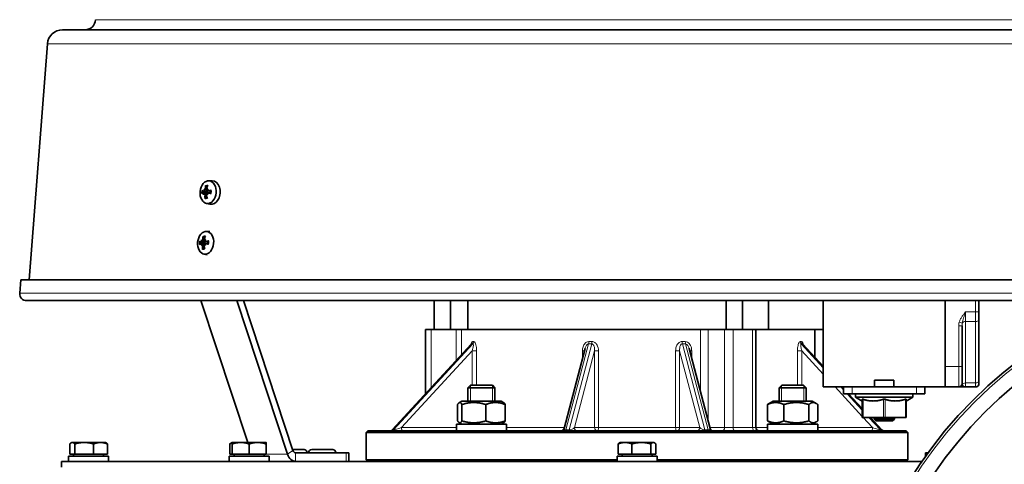
# Model space of a CAD drawing. Units: millimetres. Extents: x -389 to 2410, y -707 to 2085.
# Drawn here: x 730 to 1020, y 674 to 805 of the extents above; entities that cross this region are included whole.
import ezdxf

# ---------------------------------------------------------------- set-up
doc = ezdxf.new("R2010")
doc.units = ezdxf.units.MM
doc.layers.add('Widoczne (ISO)', color=7, linetype='Continuous', lineweight=35, true_color=0xe60000)
doc.layers.add('Widoczne wąskie (ISO)', color=7, linetype='Continuous', lineweight=9, true_color=0x8080ff)

msp = doc.modelspace()

# ---------------------------------------------------------------- linework, layer by layer
at = {"layer": 'Widoczne (ISO)'}
for p, q in [((1081.53, 802.44), (742.17, 802.44)), ((737.68, 798.29), (732.32, 728.58)), ((785.28, 757.83), (786.39, 757.86)), ((783.83, 754.81), (784.73, 754.61)), ((783.83, 754.24), (784.78, 754.27)), ((783.93, 755.4), (784.12, 755.18)), ((784.08, 753.89), (784.86, 753.91)), ((784.13, 755.17), (784.48, 755.09)), ((784.85, 755.2), (785, 755.16)), ((784.85, 753.91), (784.97, 753.91)), ((785.09, 754.85), (786, 754.64)), ((785.11, 754.27), (785.97, 754.29)), ((784.62, 751.16), (785.71, 750.92)), ((784.54, 742.87), (785.64, 742.89)), ((783.09, 739.85), (783.99, 739.65)), ((783.09, 739.28), (784.04, 739.3)), ((783.19, 740.44), (783.38, 740.22)), ((783.34, 738.93), (784.12, 738.95)), ((783.39, 740.2), (783.74, 740.12)), ((784.11, 740.23), (784.26, 740.2)), ((784.11, 738.95), (784.23, 738.95)), ((784.35, 739.88), (785.26, 739.68)), ((784.37, 739.31), (785.23, 739.33)), ((783.88, 736.2), (784.92, 735.96)), ((729.81, 728.58), (729.51, 724.6)), ((1078.85, 728.58), (729.81, 728.58)), ((731.5, 722.44), (1056.71, 722.44)), ((796.87, 680.54), (783.05, 722.44)), ((793.66, 722.44), (808.61, 677.11)), ((810.21, 678.16), (795.61, 722.44)), ((851.95, 713.94), (851.95, 722.44)), ((856.75, 713.94), (856.75, 722.44)), ((861.85, 713.94), (861.85, 722.44)), ((938.2, 713.94), (938.2, 722.44)), ((943, 713.94), (943, 722.44)), ((950.68, 713.94), (950.68, 722.44)), ((966.85, 696.94), (966.85, 722.44)), ((1002.85, 696.94), (1002.85, 722.44)), ((1012.85, 719.09), (1012.85, 722.44)), ((1012.85, 719.09), (1012.85, 716.96)), ((1012.85, 698.82), (1012.85, 716.96)), ((849.35, 713.94), (851.01, 713.94)), ((849.35, 713.94), (849.35, 694.92)), ((858.38, 713.94), (851.01, 713.94)), ((860, 713.94), (858.38, 713.94)), ((860, 713.94), (930.63, 713.94)), ((932.88, 713.94), (930.63, 713.94)), ((937.69, 713.94), (932.88, 713.94)), ((937.69, 713.94), (940.23, 713.94)), ((945.98, 713.94), (940.23, 713.94)), ((945.98, 713.94), (946.98, 713.94)), ((946.98, 684.94), (946.98, 713.94)), ((946.98, 713.94), (953.85, 713.94)), ((966.85, 713.94), (953.85, 713.94)), ((964.35, 705.77), (964.35, 713.94)), ((1007.85, 702.94), (1007.85, 715.01)), ((862.86, 709.57), (839.53, 684.27)), ((896.51, 708.34), (890.3, 684.69)), ((933.41, 684.69), (927.2, 708.34)), ((966.85, 703.05), (960.84, 709.57)), ((1007.85, 702.94), (1007.85, 697.94)), ((981.96, 698.94), (987.74, 698.94)), ((981.96, 696.94), (981.96, 698.94)), ((987.74, 698.94), (987.74, 696.94)), ((1012.85, 698.82), (1012.85, 697.94)), ((862.66, 697.44), (861.89, 696.68)), ((869.89, 696.68), (861.89, 696.68)), ((861.89, 692.74), (861.89, 696.68)), ((862.66, 697.44), (869.12, 697.44)), ((869.12, 697.44), (869.89, 696.68)), ((869.89, 692.74), (869.89, 696.68)), ((954.58, 697.44), (953.81, 696.68)), ((961.81, 696.68), (953.81, 696.68)), ((953.81, 692.74), (953.81, 696.68)), ((954.58, 697.44), (961.05, 697.44)), ((961.05, 697.44), (961.81, 696.68)), ((961.81, 692.74), (961.81, 696.68)), ((966.85, 696.94), (972.85, 696.94)), ((972.85, 696.54), (972.49, 696.94)), ((975.35, 696.94), (972.85, 696.94)), ((972.85, 696.94), (972.85, 694.94)), ((975.35, 696.94), (994.35, 696.94)), ((996.85, 696.94), (994.35, 696.94)), ((996.85, 696.94), (996.85, 694.94)), ((996.85, 696.94), (1002.85, 696.94)), ((1002.85, 696.94), (1006.85, 696.94)), ((1006.85, 696.94), (1007, 696.94)), ((1007, 696.94), (1008.85, 696.94)), ((1008.85, 696.94), (1011.85, 696.94)), ((860.09, 692.74), (859.3, 692.29)), ((871.69, 692.74), (860.09, 692.74)), ((871.69, 692.74), (872.48, 692.29)), ((952.01, 692.74), (950.88, 692.09)), ((963.61, 692.74), (952.01, 692.74)), ((963.61, 692.74), (964.75, 692.09)), ((975.35, 694.94), (972.85, 694.94)), ((978.35, 690.58), (974.33, 694.94)), ((975.35, 694.94), (994.35, 694.94)), ((976.35, 694.94), (976.35, 693.94)), ((993.35, 693.94), (976.35, 693.94)), ((978.35, 692.79), (976.35, 693.94)), ((978.35, 693.29), (978.35, 687.94)), ((991.35, 692.79), (993.35, 693.94)), ((991.35, 687.94), (991.35, 693.29)), ((993.35, 694.94), (993.35, 693.94)), ((996.85, 694.94), (994.35, 694.94)), ((858.85, 686.93), (858.85, 691.76)), ((860.11, 686.93), (860.11, 691.76)), ((867.15, 686.93), (867.15, 691.76)), ((872.93, 686.93), (872.93, 691.76)), ((950.42, 686.93), (950.42, 691.76)), ((955.21, 686.93), (955.21, 691.76)), ((962.6, 686.93), (962.6, 691.76)), ((965.21, 686.93), (965.21, 691.76)), ((860.09, 685.94), (859.3, 686.4)), ((871.69, 685.94), (872.48, 686.4)), ((952.01, 685.94), (950.88, 686.6)), ((963.61, 685.94), (964.75, 686.6)), ((978.6, 687.94), (978.35, 687.94)), ((978.6, 687.94), (984.6, 687.94)), ((984.17, 684.27), (980.78, 687.94)), ((981.85, 687.94), (981.85, 687.44)), ((981.85, 687.44), (987.85, 687.44)), ((982.35, 686.94), (981.85, 687.44)), ((987.35, 686.94), (982.35, 686.94)), ((985.1, 687.94), (984.6, 687.94)), ((985.1, 687.94), (991.1, 687.94)), ((987.35, 686.94), (987.85, 687.44)), ((987.85, 687.94), (987.85, 687.44)), ((991.35, 687.94), (991.1, 687.94)), ((832.35, 683.94), (831.85, 683.44)), ((832.35, 683.94), (991.35, 683.94)), ((858.49, 685.94), (873.29, 685.94)), ((858.49, 683.94), (858.49, 685.94)), ((873.29, 683.94), (873.29, 685.94)), ((950.41, 685.94), (965.21, 685.94)), ((950.41, 683.94), (950.41, 685.94)), ((965.21, 683.94), (965.21, 685.94)), ((991.35, 683.94), (991.85, 683.44)), ((744.85, 680.54), (744.68, 680.45)), ((745.02, 680.54), (744.85, 680.54)), ((748.54, 680.54), (745.02, 680.54)), ((753.37, 680.54), (748.54, 680.54)), ((754.85, 680.54), (753.37, 680.54)), ((754.85, 680.54), (755.02, 680.45)), ((792.3, 680.54), (791.54, 680.11)), ((794.78, 680.54), (792.3, 680.54)), ((792.3, 680.54), (792.3, 680.54)), ((799.78, 680.54), (794.78, 680.54)), ((802.3, 680.54), (799.78, 680.54)), ((802.3, 680.54), (802.3, 680.54)), ((802.3, 680.54), (802.3, 680.54)), ((991.85, 683.44), (831.85, 683.44)), ((831.85, 675.44), (831.85, 683.44)), ((906.85, 680.54), (906.67, 680.44)), ((908.3, 680.54), (906.85, 680.54)), ((913.12, 680.54), (908.3, 680.54)), ((916.68, 680.54), (913.12, 680.54)), ((916.85, 680.54), (916.68, 680.54)), ((916.85, 680.54), (917.04, 680.44)), ((991.85, 675.44), (991.85, 683.44)), ((744.28, 677.04), (744.28, 680.1)), ((745.75, 677.04), (745.75, 680.1)), ((751.32, 677.04), (751.32, 680.1)), ((755.42, 677.04), (755.42, 680.1)), ((791.53, 677.04), (791.53, 680.1)), ((792.29, 677.04), (792.29, 680.1)), ((797.27, 677.04), (797.27, 680.1)), ((802.29, 677.04), (802.29, 680.1)), ((802.31, 677.04), (802.31, 680.1)), ((810.12, 678.44), (813.48, 678.44)), ((815.77, 678.44), (821.97, 678.44)), ((906.27, 677.04), (906.27, 680.1)), ((910.33, 677.04), (910.33, 680.1)), ((915.92, 677.04), (915.92, 680.1)), ((917.44, 677.04), (917.44, 680.1)), ((996, 674.94), (741.85, 674.94)), ((741.85, 674.94), (741.85, 673.24)), ((755.74, 676.54), (743.95, 676.54)), ((743.95, 676.54), (743.95, 674.94)), ((745.75, 677.04), (744.28, 677.04)), ((745.41, 677.04), (745.41, 676.54)), ((751.32, 677.04), (745.75, 677.04)), ((755.42, 677.04), (751.32, 677.04)), ((754.29, 677.04), (754.29, 676.54)), ((755.74, 676.54), (755.75, 676.54)), ((755.75, 675.94), (755.75, 674.94)), ((803.2, 676.54), (791.4, 676.54)), ((791.4, 676.54), (791.4, 674.94)), ((792.29, 677.04), (791.53, 677.04)), ((797.27, 677.04), (792.29, 677.04)), ((792.86, 677.04), (792.86, 676.54)), ((802.29, 677.04), (797.27, 677.04)), ((801.74, 677.04), (801.74, 676.54)), ((802.31, 677.04), (802.29, 677.04)), ((803.2, 676.54), (803.2, 674.94)), ((825.94, 677.44), (811.01, 677.44)), ((814.38, 677.54), (814.38, 677.44)), ((814.87, 677.54), (814.87, 677.44)), ((822.87, 677.54), (822.87, 677.44)), ((825.94, 677.44), (826.67, 677.44)), ((826.67, 677.44), (826.67, 674.94)), ((831.85, 675.44), (905.95, 675.44)), ((832.35, 674.94), (831.85, 675.44)), ((917.75, 676.54), (905.95, 676.54)), ((905.95, 676.54), (905.95, 674.94)), ((910.33, 677.04), (906.27, 677.04)), ((907.41, 677.04), (907.41, 676.54)), ((915.92, 677.04), (910.33, 677.04)), ((917.44, 677.04), (915.92, 677.04)), ((916.29, 677.04), (916.29, 676.54)), ((917.75, 676.54), (917.75, 674.94)), ((917.75, 675.44), (991.85, 675.44)), ((991.35, 674.94), (991.85, 675.44)), ((997.03, 677.44), (997.76, 677.44)), ((997.03, 677.44), (997.03, 676.43))]:
    msp.add_line(p, q, dxfattribs=at)
for radius in [128.75, 123.75]:
    msp.add_circle((1102.05, 601.94), radius, dxfattribs=at)
for centre, radius, start, end in [((748.86, 805.44), 3, 270, 359.4727), ((742.17, 797.94), 4.5, 90, 175.6), ((731.5, 724.44), 2, 175.6, 270), ((1006.85, 697.94), 1, 270, 0), ((1011.85, 697.94), 1, 270, 0), ((838.8, 684.94), 1, 270, 317.328), ((889.33, 684.94), 1, 270, 345.2917), ((934.38, 684.94), 1, 194.7083, 270), ((947.98, 684.94), 1, 180, 270), ((984.91, 684.94), 1, 222.672, 270), ((813.48, 677.54), 0.9, 0, 90), ((815.77, 677.54), 0.9, 90, 180), ((821.97, 677.54), 0.9, 0, 90)]:
    msp.add_arc(centre, radius, start, end, dxfattribs=at)
for centre in [(785.16, 754.47), (784.42, 739.51)]:
    msp.add_ellipse(centre, major_axis=(-0.33, -3.35), ratio=0.705384, dxfattribs=at)
for centre, major_axis, ratio, start_param, end_param in [((788.94, 754.23), (2.09, -5.61), 0.735282, 4.048761, 4.226955), ((788.34, 754.22), (1.6, 5.77), 0.638484, 1.347057, 1.525251), ((786.26, 754.37), (0.34, 3.48), 0.705384, 3.054418, 6.37036), ((788.58, 754.55), (5.89, 1.07), 0.149721, 2.491439, 2.669633), ((788.55, 753.7), (-5.79, 1.5), 0.031633, 0.445723, 0.623917), ((788.95, 752.71), (5.19, 1.05), 0.859394, 2.624029, 2.705697), ((786.64, 756.09), (-3.69, -3.8), 0.07522, 5.401662, 5.48333), ((786.5, 752.31), (3.4, -4.05), 0.00617, 2.350278, 2.431946), ((789.06, 755.8), (-5.15, 1.24), 0.792824, 0.389223, 0.470891), ((783.65, 753.98), (0.417, -0.156), 0.469668, 0.274285, 0.780169), ((783.69, 755.11), (-0.428, -0.1), 0.443465, 2.395638, 2.975613), ((783.85, 753.68), (-0.229, -0.21), 0.08411, 3.237502, 3.321036), ((783.92, 755.42), (-0.212, 0.255), 0.006062, 2.831017, 3.410992), ((785.23, 754.47), (0.14, 1.43), 0.705384, 1.46281, 1.792062), ((788.93, 754.04), (-1.78, -5.71), 0.76144, 5.024371, 5.202565), ((788.33, 754.03), (-1.7, 5.74), 0.612325, 1.466607, 1.644801), ((784.65, 753.7), (0.412, 0.128), 0.405764, 0.530386, 1.040215), ((788.83, 756.14), (-5.27, 0.45), 0.699215, 0.766641, 0.848308), ((788.69, 752.36), (5.29, 0.08), 0.780604, 2.284141, 2.365809), ((784.72, 755.44), (-0.398, 0.185), 0.438608, 2.141522, 2.607388), ((786.26, 752.65), (2.78, -4.5), 0.08744, 4.34787, 4.429538), ((786.38, 755.74), (-3.06, -4.32), 0.15401, 4.893179, 4.974847), ((788.72, 754.56), (5.93, -0.77), 0.15459, 4.088496, 4.26669), ((788.69, 753.71), (-5.97, -0.34), 0.272678, 5.146537, 5.324731), ((787.84, 739.59), (5.89, 1.07), 0.149721, 2.491439, 2.669633), ((787.81, 738.74), (-5.79, 1.5), 0.031633, 0.445723, 0.623917), ((788.21, 737.75), (5.19, 1.05), 0.859394, 2.624029, 2.705697), ((785.9, 741.13), (-3.69, -3.8), 0.07522, 5.401662, 5.48333), ((785.76, 737.35), (3.4, -4.05), 0.00617, 2.350278, 2.431946), ((788.33, 740.84), (-5.15, 1.24), 0.792824, 0.389223, 0.470891), ((782.91, 739.02), (0.417, -0.156), 0.469668, 0.274285, 0.780169), ((782.95, 740.15), (-0.428, -0.1), 0.443465, 2.395638, 2.975613), ((783.11, 738.72), (-0.229, -0.21), 0.08411, 3.237502, 3.321036), ((783.18, 740.46), (-0.212, 0.255), 0.006062, 2.831017, 3.410992), ((784.49, 739.5), (0.14, 1.43), 0.705384, 1.46281, 1.792062), ((788.2, 739.27), (2.09, -5.61), 0.735282, 4.048761, 4.226955), ((787.6, 739.25), (1.6, 5.77), 0.638484, 1.347057, 1.525251), ((783.91, 738.74), (0.412, 0.128), 0.405764, 0.530386, 1.040215), ((788.09, 741.18), (-5.27, 0.45), 0.699215, 0.766641, 0.848308), ((787.95, 737.4), (5.29, 0.08), 0.780604, 2.284141, 2.365809), ((783.98, 740.48), (-0.398, 0.185), 0.438608, 2.141522, 2.607388), ((785.52, 737.69), (2.78, -4.5), 0.08744, 4.34787, 4.429538), ((785.64, 740.78), (-3.06, -4.32), 0.15401, 4.893179, 4.974847), ((787.98, 739.59), (5.93, -0.77), 0.15459, 4.088496, 4.26669), ((787.95, 738.74), (-5.97, -0.34), 0.272678, 5.146537, 5.324731), ((788.19, 739.08), (-1.78, -5.71), 0.76144, 5.024371, 5.202565), ((787.59, 739.07), (-1.7, 5.74), 0.612325, 1.466607, 1.644801), ((811.01, 678.69), (0, -1.25), 0.707107, 5.148721, 6.283185), ((749.85, 677.1), (-0.04, 10.22), 0.577338, 4.651209, 4.65582), ((749.85, 675.99), (-0.04, 10.22), 0.577338, 4.705473, 4.764348), ((811.01, 678.69), (0, -3.75), 0.707107, 5.148721, 6.283185)]:
    msp.add_ellipse(centre, major_axis=major_axis, ratio=ratio, start_param=start_param, end_param=end_param, dxfattribs=at)
for points, knots in [([(784.51, 756.22), (784.5, 756.24), (784.48, 756.25), (784.45, 756.28), (784.44, 756.31), (784.42, 756.36), (784.41, 756.38), (784.4, 756.43), (784.4, 756.46), (784.41, 756.48)], [0.07018841, 0.07018841, 0.07018841, 0.07018841, 0.07644202, 0.07644202, 0.08406568, 0.08406568, 0.09168544, 0.09168544, 0.0983491, 0.0983491, 0.0983491, 0.0983491]), ([(783.8, 754.24), (783.82, 754.24), (783.84, 754.24), (783.88, 754.23), (783.9, 754.22), (783.94, 754.19), (783.95, 754.16), (783.98, 754.11), (783.99, 754.08), (783.99, 754.03), (783.99, 754.02), (783.99, 754.01)], [0, 0, 0, 0, 0.00982023, 0.00982023, 0.01964046, 0.01964046, 0.02927569, 0.02927569, 0.03891093, 0.03891093, 0.04255, 0.04255, 0.04255, 0.04255]), ([(784.03, 755.06), (784.03, 755.03), (784.02, 755), (784, 754.95), (783.99, 754.92), (783.96, 754.87), (783.94, 754.85), (783.9, 754.82), (783.88, 754.81), (783.85, 754.81), (783.83, 754.81), (783.82, 754.82)], [0.02149135, 0.02149135, 0.02149135, 0.02149135, 0.02932414, 0.02932414, 0.03895928, 0.03895928, 0.04866173, 0.04866173, 0.05836417, 0.05836417, 0.06397861, 0.06397861, 0.06397861, 0.06397861]), ([(784.07, 753.89), (784.09, 753.89), (784.11, 753.88), (784.15, 753.86), (784.17, 753.84), (784.2, 753.8), (784.22, 753.77), (784.24, 753.71), (784.24, 753.67), (784.25, 753.62), (784.25, 753.6), (784.25, 753.58)], [0.02149135, 0.02149135, 0.02149135, 0.02149135, 0.02932414, 0.02932414, 0.03895928, 0.03895928, 0.0486983, 0.0486983, 0.05843731, 0.05843731, 0.06398133, 0.06398133, 0.06398133, 0.06398133]), ([(784.32, 755.49), (784.32, 755.46), (784.31, 755.42), (784.3, 755.36), (784.28, 755.32), (784.25, 755.27), (784.23, 755.24), (784.19, 755.2), (784.17, 755.19), (784.14, 755.18), (784.13, 755.18), (784.12, 755.18)], [0, 0, 0, 0, 0.00982023, 0.00982023, 0.01964046, 0.01964046, 0.02927569, 0.02927569, 0.03891093, 0.03891093, 0.04255048, 0.04255048, 0.04255048, 0.04255048]), ([(784.48, 755.09), (784.52, 755.08), (784.57, 755.07), (784.72, 755.04), (784.84, 755.01), (784.96, 754.99)], [-2.76288387, -2.76288387, -2.76288387, -2.76288387, -2.74737216, -2.74737216, -2.70124987, -2.70124987, -2.70124987, -2.70124987]), ([(784.66, 753.59), (784.65, 753.62), (784.65, 753.66), (784.65, 753.73), (784.66, 753.76), (784.68, 753.82), (784.7, 753.84), (784.74, 753.88), (784.77, 753.9), (784.8, 753.91), (784.81, 753.91), (784.82, 753.91)], [0, 0, 0, 0, 0.00982023, 0.00982023, 0.01964046, 0.01964046, 0.02927569, 0.02927569, 0.03891093, 0.03891093, 0.04255048, 0.04255048, 0.04255048, 0.04255048]), ([(784.87, 755.19), (784.85, 755.2), (784.83, 755.2), (784.79, 755.22), (784.77, 755.24), (784.74, 755.29), (784.73, 755.32), (784.71, 755.38), (784.71, 755.41), (784.72, 755.46), (784.73, 755.48), (784.73, 755.5)], [0.02149135, 0.02149135, 0.02149135, 0.02149135, 0.02932414, 0.02932414, 0.03895928, 0.03895928, 0.0486983, 0.0486983, 0.05843731, 0.05843731, 0.06398133, 0.06398133, 0.06398133, 0.06398133]), ([(785.15, 754.83), (785.15, 754.81), (785.14, 754.79), (785.12, 754.74), (785.1, 754.71), (785.04, 754.67), (785.01, 754.65), (784.95, 754.62), (784.91, 754.61), (784.82, 754.6), (784.78, 754.6), (784.74, 754.61), (784.74, 754.61), (784.73, 754.61), (784.73, 754.61)], [-0.05177972, -0.05177972, -0.05177972, -0.05177972, -0.04536268, -0.04536268, -0.03488534, -0.03488534, -0.02440799, -0.02440799, -0.01220399, -0.01220399, 0, 0, 0, 0.00159138, 0.00159138, 0.00159138, 0.00159138]), ([(784.78, 754.27), (784.8, 754.27), (784.83, 754.26), (784.89, 754.26), (784.93, 754.24), (784.97, 754.22), (784.98, 754.22), (784.99, 754.22)], [0.15248662, 0.15248662, 0.15248662, 0.15248662, 0.1592015, 0.1592015, 0.17140549, 0.17140549, 0.17364455, 0.17364455, 0.17364455, 0.17364455]), ([(784.91, 754.03), (784.91, 754.06), (784.91, 754.08), (784.93, 754.14), (784.94, 754.17), (784.98, 754.22), (785, 754.24), (785.05, 754.26), (785.08, 754.27), (785.12, 754.27), (785.14, 754.27), (785.15, 754.27)], [0.02149135, 0.02149135, 0.02149135, 0.02149135, 0.02932414, 0.02932414, 0.03895928, 0.03895928, 0.0486983, 0.0486983, 0.05843731, 0.05843731, 0.06398133, 0.06398133, 0.06398133, 0.06398133]), ([(785.18, 754.85), (785.15, 754.84), (785.12, 754.84), (785.07, 754.85), (785.04, 754.86), (785, 754.9), (784.98, 754.92), (784.96, 754.98), (784.95, 755.01), (784.95, 755.05), (784.95, 755.06), (784.95, 755.08)], [0, 0, 0, 0, 0.00982023, 0.00982023, 0.01964046, 0.01964046, 0.02927569, 0.02927569, 0.03891093, 0.03891093, 0.04255, 0.04255, 0.04255, 0.04255]), ([(785.97, 754.98), (785.98, 754.93), (785.99, 754.87), (786, 754.75), (786, 754.7), (786, 754.58), (785.99, 754.52), (785.99, 754.4), (785.98, 754.34), (785.96, 754.22), (785.95, 754.17), (785.94, 754.11)], [6.0378483, 6.0378483, 6.0378483, 6.0378483, 6.1360045, 6.1360045, 6.2341607, 6.2341607, 6.3323169, 6.3323169, 6.4304731, 6.4304731, 6.5286293, 6.5286293, 6.5286293, 6.5286293]), ([(786.05, 754.06), (786.03, 754.07), (786.01, 754.07), (785.98, 754.08), (785.96, 754.09), (785.94, 754.1), (785.94, 754.1), (785.94, 754.11), (785.94, 754.11), (785.94, 754.11)], [0.02392711, 0.02392711, 0.02392711, 0.02392711, 0.03059077, 0.03059077, 0.03821052, 0.03821052, 0.04583419, 0.04583419, 0.0459313, 0.0459313, 0.0459313, 0.0459313]), ([(785.97, 754.98), (785.97, 754.99), (785.97, 754.99), (785.97, 754.99), (785.98, 755), (786, 755.02), (786.01, 755.02), (786.05, 755.03), (786.07, 755.04), (786.09, 755.04)], [0.07590758, 0.07590758, 0.07590758, 0.07590758, 0.07644202, 0.07644202, 0.08406568, 0.08406568, 0.09168544, 0.09168544, 0.0983491, 0.0983491, 0.0983491, 0.0983491]), ([(784.26, 752.55), (784.25, 752.57), (784.26, 752.6), (784.27, 752.65), (784.28, 752.68), (784.3, 752.72), (784.32, 752.74), (784.35, 752.77), (784.37, 752.78), (784.38, 752.79)], [0.02392711, 0.02392711, 0.02392711, 0.02392711, 0.03059077, 0.03059077, 0.03821052, 0.03821052, 0.04583419, 0.04583419, 0.0520878, 0.0520878, 0.0520878, 0.0520878]), ([(783.06, 739.27), (783.08, 739.28), (783.1, 739.28), (783.14, 739.27), (783.16, 739.26), (783.2, 739.22), (783.21, 739.2), (783.24, 739.14), (783.25, 739.11), (783.25, 739.07), (783.25, 739.06), (783.25, 739.05)], [0, 0, 0, 0, 0.00982023, 0.00982023, 0.01964046, 0.01964046, 0.02927569, 0.02927569, 0.03891093, 0.03891093, 0.04255, 0.04255, 0.04255, 0.04255]), ([(783.29, 740.09), (783.29, 740.07), (783.28, 740.04), (783.26, 739.98), (783.25, 739.95), (783.22, 739.91), (783.2, 739.89), (783.16, 739.86), (783.14, 739.85), (783.11, 739.85), (783.09, 739.85), (783.08, 739.85)], [0.02149135, 0.02149135, 0.02149135, 0.02149135, 0.02932414, 0.02932414, 0.03895928, 0.03895928, 0.04866173, 0.04866173, 0.05836417, 0.05836417, 0.06397861, 0.06397861, 0.06397861, 0.06397861]), ([(783.33, 738.93), (783.35, 738.93), (783.37, 738.92), (783.41, 738.9), (783.43, 738.88), (783.46, 738.83), (783.48, 738.81), (783.5, 738.74), (783.5, 738.71), (783.51, 738.66), (783.51, 738.64), (783.51, 738.62)], [0.02149135, 0.02149135, 0.02149135, 0.02149135, 0.02932414, 0.02932414, 0.03895928, 0.03895928, 0.0486983, 0.0486983, 0.05843731, 0.05843731, 0.06398133, 0.06398133, 0.06398133, 0.06398133]), ([(783.58, 740.53), (783.58, 740.5), (783.57, 740.46), (783.56, 740.39), (783.54, 740.36), (783.51, 740.31), (783.49, 740.28), (783.45, 740.24), (783.43, 740.23), (783.4, 740.22), (783.39, 740.21), (783.38, 740.21)], [0, 0, 0, 0, 0.00982023, 0.00982023, 0.01964046, 0.01964046, 0.02927569, 0.02927569, 0.03891093, 0.03891093, 0.04255048, 0.04255048, 0.04255048, 0.04255048]), ([(783.77, 741.26), (783.76, 741.27), (783.74, 741.29), (783.71, 741.32), (783.7, 741.35), (783.68, 741.39), (783.67, 741.42), (783.66, 741.47), (783.66, 741.49), (783.67, 741.51)], [0.07018841, 0.07018841, 0.07018841, 0.07018841, 0.07644202, 0.07644202, 0.08406568, 0.08406568, 0.09168544, 0.09168544, 0.0983491, 0.0983491, 0.0983491, 0.0983491]), ([(783.74, 740.12), (783.78, 740.11), (783.83, 740.11), (783.98, 740.07), (784.1, 740.05), (784.22, 740.02)], [-2.76288387, -2.76288387, -2.76288387, -2.76288387, -2.74737216, -2.74737216, -2.70124987, -2.70124987, -2.70124987, -2.70124987]), ([(783.92, 738.63), (783.91, 738.66), (783.91, 738.7), (783.91, 738.76), (783.92, 738.8), (783.95, 738.85), (783.96, 738.88), (784, 738.92), (784.03, 738.93), (784.06, 738.94), (784.07, 738.94), (784.08, 738.95)], [0, 0, 0, 0, 0.00982023, 0.00982023, 0.01964046, 0.01964046, 0.02927569, 0.02927569, 0.03891093, 0.03891093, 0.04255048, 0.04255048, 0.04255048, 0.04255048]), ([(784.13, 740.23), (784.11, 740.23), (784.09, 740.24), (784.05, 740.26), (784.03, 740.28), (784, 740.32), (783.99, 740.35), (783.97, 740.41), (783.97, 740.45), (783.98, 740.5), (783.99, 740.52), (783.99, 740.54)], [0.02149135, 0.02149135, 0.02149135, 0.02149135, 0.02932414, 0.02932414, 0.03895928, 0.03895928, 0.0486983, 0.0486983, 0.05843731, 0.05843731, 0.06398133, 0.06398133, 0.06398133, 0.06398133]), ([(784.41, 739.87), (784.41, 739.85), (784.4, 739.83), (784.38, 739.78), (784.36, 739.75), (784.3, 739.7), (784.27, 739.68), (784.21, 739.65), (784.17, 739.64), (784.08, 739.64), (784.04, 739.64), (784, 739.65), (784, 739.65), (783.99, 739.65), (783.99, 739.65)], [-0.05177972, -0.05177972, -0.05177972, -0.05177972, -0.04536268, -0.04536268, -0.03488534, -0.03488534, -0.02440799, -0.02440799, -0.01220399, -0.01220399, 0, 0, 0, 0.00159138, 0.00159138, 0.00159138, 0.00159138]), ([(784.04, 739.3), (784.07, 739.3), (784.09, 739.3), (784.15, 739.29), (784.19, 739.28), (784.23, 739.26), (784.24, 739.26), (784.25, 739.25)], [0.15248662, 0.15248662, 0.15248662, 0.15248662, 0.1592015, 0.1592015, 0.17140549, 0.17140549, 0.17364455, 0.17364455, 0.17364455, 0.17364455]), ([(784.17, 739.07), (784.17, 739.09), (784.17, 739.12), (784.19, 739.18), (784.21, 739.21), (784.24, 739.25), (784.26, 739.27), (784.31, 739.3), (784.34, 739.31), (784.38, 739.31), (784.4, 739.31), (784.41, 739.3)], [0.02149135, 0.02149135, 0.02149135, 0.02149135, 0.02932414, 0.02932414, 0.03895928, 0.03895928, 0.0486983, 0.0486983, 0.05843731, 0.05843731, 0.06398133, 0.06398133, 0.06398133, 0.06398133]), ([(784.44, 739.88), (784.41, 739.88), (784.38, 739.88), (784.33, 739.89), (784.3, 739.9), (784.26, 739.94), (784.24, 739.96), (784.22, 740.01), (784.21, 740.05), (784.21, 740.09), (784.21, 740.1), (784.21, 740.11)], [0, 0, 0, 0, 0.00982023, 0.00982023, 0.01964046, 0.01964046, 0.02927569, 0.02927569, 0.03891093, 0.03891093, 0.04255, 0.04255, 0.04255, 0.04255]), ([(785.23, 740.02), (785.24, 739.96), (785.25, 739.91), (785.26, 739.79), (785.26, 739.73), (785.26, 739.61), (785.25, 739.55), (785.25, 739.44), (785.24, 739.38), (785.22, 739.26), (785.21, 739.2), (785.2, 739.14)], [6.0378483, 6.0378483, 6.0378483, 6.0378483, 6.1360045, 6.1360045, 6.2341607, 6.2341607, 6.3323169, 6.3323169, 6.4304731, 6.4304731, 6.5286293, 6.5286293, 6.5286293, 6.5286293]), ([(785.31, 739.1), (785.29, 739.1), (785.27, 739.11), (785.24, 739.12), (785.22, 739.13), (785.2, 739.14), (785.2, 739.14), (785.2, 739.14), (785.2, 739.14), (785.2, 739.14)], [0.02392711, 0.02392711, 0.02392711, 0.02392711, 0.03059077, 0.03059077, 0.03821052, 0.03821052, 0.04583419, 0.04583419, 0.0459313, 0.0459313, 0.0459313, 0.0459313]), ([(785.23, 740.02), (785.23, 740.02), (785.23, 740.02), (785.23, 740.03), (785.24, 740.04), (785.26, 740.05), (785.27, 740.06), (785.31, 740.07), (785.33, 740.08), (785.35, 740.08)], [0.07590758, 0.07590758, 0.07590758, 0.07590758, 0.07644202, 0.07644202, 0.08406568, 0.08406568, 0.09168544, 0.09168544, 0.0983491, 0.0983491, 0.0983491, 0.0983491]), ([(783.52, 737.59), (783.51, 737.61), (783.52, 737.64), (783.53, 737.68), (783.54, 737.71), (783.56, 737.76), (783.58, 737.78), (783.61, 737.81), (783.63, 737.82), (783.64, 737.83)], [0.02392711, 0.02392711, 0.02392711, 0.02392711, 0.03059077, 0.03059077, 0.03821052, 0.03821052, 0.04583419, 0.04583419, 0.0520878, 0.0520878, 0.0520878, 0.0520878]), ([(862.86, 709.57), (862.88, 709.59), (862.89, 709.6), (862.89, 709.61), (862.89, 709.61), (862.89, 709.61)], [0.05819151, 0.05819151, 0.05819151, 0.05819151, 0.07554212, 0.07554212, 0.08393391, 0.08393391, 0.08393391, 0.08393391]), ([(960.81, 709.61), (960.81, 709.61), (960.81, 709.61), (960.82, 709.6), (960.83, 709.59), (960.84, 709.57)], [0.29261483, 0.29261483, 0.29261483, 0.29261483, 0.3028314, 0.3028314, 0.31835882, 0.31835882, 0.31835882, 0.31835882]), ([(978.35, 693.29), (978.35, 693.29), (978.35, 693.3), (978.36, 693.32), (978.39, 693.32), (978.45, 693.32), (978.5, 693.32), (978.57, 693.3), (978.59, 693.29), (978.6, 693.29)], [0.21451115, 0.21451115, 0.21451115, 0.21451115, 0.21967857, 0.21967857, 0.24006901, 0.24006901, 0.26045945, 0.26045945, 0.26562688, 0.26562688, 0.26562688, 0.26562688]), ([(984.6, 693.29), (984.62, 693.29), (984.63, 693.3), (984.71, 693.32), (984.78, 693.32), (984.92, 693.32), (984.99, 693.32), (985.07, 693.3), (985.09, 693.29), (985.1, 693.29)], [0.21451115, 0.21451115, 0.21451115, 0.21451115, 0.21967857, 0.21967857, 0.24006901, 0.24006901, 0.26045945, 0.26045945, 0.26562688, 0.26562688, 0.26562688, 0.26562688]), ([(991.1, 693.29), (991.12, 693.29), (991.13, 693.3), (991.2, 693.32), (991.25, 693.32), (991.32, 693.32), (991.34, 693.32), (991.35, 693.3), (991.35, 693.29), (991.35, 693.29)], [0.21451115, 0.21451115, 0.21451115, 0.21451115, 0.21967857, 0.21967857, 0.24006901, 0.24006901, 0.26045945, 0.26045945, 0.26562688, 0.26562688, 0.26562688, 0.26562688])]:
    msp.add_open_spline(points, degree=3, knots=knots, dxfattribs=at)
for points, weights in [([(784.51, 756.22), (784.72, 756.09), (784.89, 755.98)], [1.00229522928, 1.00515084257, 1.00331128214]), ([(784.82, 752.99), (784.62, 752.9), (784.38, 752.79)], [1.00290548637, 1.00543078548, 1.00229522928]), ([(783.77, 741.26), (783.98, 741.13), (784.15, 741.02)], [1.00229522928, 1.00515084257, 1.00331128214]), ([(784.08, 738.03), (783.88, 737.94), (783.64, 737.83)], [1.00290548637, 1.00543078548, 1.00229522928]), ([(860.11, 691.76), (859.48, 692.84), (858.85, 691.76)], [1, 1.15470053838, 1]), ([(867.15, 691.76), (863.63, 692.84), (860.11, 691.76)], [1, 1.15470053838, 1]), ([(872.93, 691.76), (870.04, 692.84), (867.15, 691.76)], [1, 1.15470053838, 1]), ([(872.48, 692.29), (872.69, 692.17), (872.93, 691.76)], [1.0696535214, 1.05295056604, 1]), ([(955.21, 691.76), (952.81, 692.84), (950.42, 691.76)], [1, 1.15470053838, 1]), ([(962.6, 691.76), (958.91, 692.84), (955.21, 691.76)], [1, 1.15470053838, 1]), ([(965.21, 691.76), (963.91, 692.84), (962.6, 691.76)], [1, 1.15470053838, 1]), ([(984.6, 693.29), (981.6, 692.35), (978.6, 693.29)], [1.08182491416, 1.22586739353, 1.08182491416]), ([(991.1, 693.29), (988.1, 692.35), (985.1, 693.29)], [1.08182491416, 1.22586739353, 1.08182491416]), ([(950.42, 691.76), (950.66, 691.96), (950.88, 692.09)], [1, 1.02557236312, 1.04269038261]), ([(858.85, 686.93), (859.48, 685.84), (860.11, 686.93)], [1, 1.15470053838, 1]), ([(860.11, 686.93), (863.63, 685.84), (867.15, 686.93)], [1, 1.15470053838, 1]), ([(867.15, 686.93), (870.04, 685.84), (872.93, 686.93)], [1, 1.15470053838, 1]), ([(872.93, 686.93), (872.69, 686.52), (872.48, 686.4)], [1, 1.05295056604, 1.0696535214]), ([(950.42, 686.93), (952.81, 685.84), (955.21, 686.93)], [1, 1.15470053838, 1]), ([(950.88, 686.6), (950.66, 686.73), (950.42, 686.93)], [1.04269038261, 1.02557236312, 1]), ([(955.21, 686.93), (958.91, 685.84), (962.6, 686.93)], [1, 1.15470053838, 1]), ([(962.6, 686.93), (963.91, 685.84), (965.21, 686.93)], [1, 1.15470053838, 1]), ([(745.02, 680.54), (744.68, 680.54), (744.28, 680.1)], [1, 1.0379548493, 1]), ([(745.75, 680.1), (745.36, 680.54), (745.02, 680.54)], [1, 1.0379548493, 1]), ([(748.54, 680.54), (747.24, 680.54), (745.75, 680.1)], [1, 1.0379548493, 1]), ([(751.32, 680.1), (749.83, 680.54), (748.54, 680.54)], [1, 1.0379548493, 1]), ([(753.37, 680.54), (752.42, 680.54), (751.32, 680.1)], [1, 1.0379548493, 1]), ([(755.42, 680.1), (754.32, 680.54), (753.37, 680.54)], [1, 1.0379548493, 1]), ([(792.29, 680.1), (792.29, 680.54), (792.3, 680.54)], [1, 1.03763109381, 1.0006419877]), ([(794.78, 680.54), (793.62, 680.54), (792.29, 680.1)], [1, 1.0379548493, 1]), ([(797.27, 680.1), (795.94, 680.54), (794.78, 680.54)], [1, 1.0379548493, 1]), ([(799.78, 680.54), (798.62, 680.54), (797.27, 680.1)], [1, 1.0379548493, 1]), ([(802.29, 680.1), (800.94, 680.54), (799.78, 680.54)], [1, 1.0379548493, 1]), ([(802.3, 680.54), (802.29, 680.54), (802.29, 680.1)], [1, 1.0379548493, 1]), ([(802.31, 680.1), (802.31, 680.54), (802.3, 680.54)], [1, 1.0379548493, 1]), ([(908.3, 680.54), (907.36, 680.54), (906.27, 680.1)], [1, 1.0379548493, 1]), ([(910.33, 680.1), (909.24, 680.54), (908.3, 680.54)], [1, 1.0379548493, 1]), ([(913.12, 680.54), (911.83, 680.54), (910.33, 680.1)], [1, 1.0379548493, 1]), ([(915.92, 680.1), (914.42, 680.54), (913.12, 680.54)], [1, 1.0379548493, 1]), ([(916.68, 680.54), (916.32, 680.54), (915.92, 680.1)], [1, 1.0379548493, 1]), ([(917.44, 680.1), (917.03, 680.54), (916.68, 680.54)], [1, 1.0379548493, 1]), ([(755.02, 680.45), (755.21, 680.34), (755.42, 680.1)], [1.01892224236, 1.02000076119, 1]), ([(792.29, 680.44), (791.93, 680.33), (791.53, 680.1)], [1.01895290532, 1.01965956375, 1]), ([(906.27, 680.1), (906.48, 680.33), (906.67, 680.44)], [1, 1.01931792416, 1.01897131529])]:
    msp.add_rational_spline(points, weights, degree=2, dxfattribs=at)
for points in [[(784.86, 753.91), (784.9, 753.91), (784.93, 753.91), (784.97, 753.91)], [(784.12, 738.95), (784.16, 738.95), (784.19, 738.95), (784.23, 738.95)]]:
    msp.add_open_spline(points, degree=3, dxfattribs=at)
at = {"layer": 'Widoczne wąskie (ISO)'}
for p, q in [((1071.85, 805.42), (751.86, 805.42)), ((1086.02, 798.29), (737.68, 798.29)), ((784.25, 753.58), (784.67, 753.53)), ((784.32, 755.49), (784.72, 755.46)), ((785.15, 754.27), (785.97, 754.28)), ((785.18, 754.85), (786, 754.67)), ((783.58, 740.53), (783.98, 740.5)), ((784.41, 739.3), (785.23, 739.32)), ((784.44, 739.88), (785.26, 739.71)), ((783.51, 738.62), (783.93, 738.57)), ((1062.9, 724.6), (729.51, 724.6)), ((1011.85, 722.44), (1011.85, 719.09)), ((1011.85, 719.09), (1008.85, 719.09)), ((1008.85, 719.09), (1008.85, 716.26)), ((1012.85, 719.09), (1011.85, 719.09)), ((1011.85, 716.26), (1011.85, 719.09)), ((1007.93, 715.82), (1007, 716.09)), ((1008.85, 716.26), (1011.85, 716.26)), ((1008.85, 698.11), (1008.85, 716.26)), ((1011.85, 716.26), (1011.85, 698.11)), ((851.01, 696.71), (851.01, 713.94)), ((858.38, 713.94), (858.38, 704.71)), ((860, 706.47), (860, 713.94)), ((930.63, 713.94), (930.63, 695.25)), ((932.88, 686.69), (932.88, 713.94)), ((937.69, 713.94), (937.69, 684.94)), ((940.23, 684.94), (940.23, 713.94)), ((945.98, 713.94), (945.98, 684.94)), ((1006.85, 715.01), (1006.85, 702.94)), ((1006.85, 715.01), (1007.85, 715.01)), ((839.56, 684.24), (862.99, 709.65)), ((863.38, 709.65), (839.95, 684.24)), ((890.84, 684.24), (897.51, 709.65)), ((898.48, 709.65), (891.81, 684.24)), ((931.9, 684.24), (925.23, 709.65)), ((926.19, 709.65), (932.86, 684.24)), ((966.85, 702.57), (960.32, 709.65)), ((960.71, 709.65), (966.85, 702.99)), ((842.29, 684.94), (863.17, 707.59)), ((864.46, 707.59), (863.17, 707.59)), ((863.17, 707.59), (863.17, 697.44)), ((864.46, 697.44), (864.46, 707.59)), ((893.33, 684.94), (899.27, 707.59)), ((895.72, 707.59), (895.72, 705.34)), ((896.31, 707.59), (895.72, 707.59)), ((899.27, 707.59), (900.45, 707.59)), ((899.27, 707.59), (899.27, 684.94)), ((900.45, 684.94), (900.45, 707.59)), ((924.43, 707.59), (923.25, 707.59)), ((923.25, 707.59), (923.25, 684.94)), ((924.43, 684.94), (924.43, 707.59)), ((924.43, 707.59), (930.38, 684.94)), ((927.99, 707.59), (927.4, 707.59)), ((927.99, 705.34), (927.99, 707.59)), ((959.25, 707.59), (959.25, 697.44)), ((960.54, 707.59), (959.25, 707.59)), ((960.54, 707.59), (966.85, 700.74)), ((960.54, 697.44), (960.54, 707.59)), ((1006.85, 702.94), (1002.85, 702.94)), ((1006.85, 696.94), (1006.85, 702.94)), ((1007.85, 702.94), (1006.85, 702.94)), ((1011.85, 698.11), (1008.85, 698.11)), ((1008.85, 698.11), (1008.85, 696.94)), ((1011.85, 696.94), (1011.85, 698.11)), ((862.63, 697.42), (862.63, 692.74)), ((869.15, 692.74), (869.15, 697.42)), ((954.56, 697.42), (954.56, 692.74)), ((961.07, 692.74), (961.07, 697.42)), ((970.35, 696.94), (978.35, 688.26)), ((972.85, 696.06), (972.04, 696.94)), ((972.43, 696.94), (972.85, 696.48)), ((975.35, 696.94), (975.35, 694.94)), ((994.35, 696.94), (994.35, 694.94)), ((978.35, 690.1), (973.88, 694.94)), ((974.27, 694.94), (978.35, 690.52)), ((978.6, 687.94), (978.6, 693.29)), ((984.6, 693.29), (984.6, 687.94)), ((985.1, 687.94), (985.1, 693.29)), ((991.1, 693.29), (991.1, 687.94)), ((978.65, 687.94), (981.41, 684.94)), ((983.76, 684.24), (980.34, 687.94)), ((980.73, 687.94), (984.14, 684.24)), ((839.95, 684.24), (839.56, 684.24)), ((858.49, 684.94), (842.29, 684.94)), ((873.29, 684.94), (890.36, 684.94)), ((891.81, 684.24), (890.84, 684.24)), ((899.27, 684.94), (893.33, 684.94)), ((899.27, 684.94), (900.45, 684.94)), ((900.45, 684.94), (923.25, 684.94)), ((923.25, 684.94), (924.43, 684.94)), ((930.38, 684.94), (924.43, 684.94)), ((932.86, 684.24), (931.9, 684.24)), ((937.69, 684.94), (933.34, 684.94)), ((937.69, 684.94), (940.23, 684.94)), ((945.98, 684.94), (940.23, 684.94)), ((945.98, 684.94), (946.98, 684.94)), ((946.98, 684.94), (950.41, 684.94)), ((981.41, 684.94), (965.21, 684.94)), ((984.14, 684.24), (983.76, 684.24)), ((808.61, 677.11), (810.21, 678.16)), ((802.31, 677.11), (808.61, 677.11)), ((814.38, 677.54), (810.66, 677.54)), ((811.01, 674.94), (811.01, 677.44)), ((822.87, 677.54), (814.87, 677.54)), ((825.94, 677.44), (825.94, 674.94))]:
    msp.add_line(p, q, dxfattribs=at)
msp.add_circle((1102.05, 601.94), 128, dxfattribs=at)
for centre, major_axis, ratio, start_param, end_param in [((784.68, 754.52), (0.2, 2.02), 0.705384, 6.124306, 6.613562), ((784.75, 754.52), (0.17, 1.76), 0.705384, 6.217946, 6.612344), ((784.68, 754.52), (-0.2, -2.02), 0.705384, 4.55351, 5.042765), ((784.75, 754.52), (0.17, 1.76), 0.705384, 1.419746, 1.869087), ((784.68, 754.52), (0.2, 2.02), 0.705384, 4.55351, 5.042765), ((784.68, 754.52), (-0.2, -2.02), 0.705384, 6.124306, 6.613562), ((784.75, 754.52), (-0.17, -1.76), 0.705384, 6.125524, 6.528144), ((783.94, 739.56), (-0.2, -2.02), 0.705384, 4.55351, 5.042765), ((784.01, 739.55), (0.17, 1.76), 0.705384, 1.419746, 1.869087), ((783.94, 739.56), (0.2, 2.02), 0.705384, 6.124306, 6.613562), ((784.01, 739.55), (0.17, 1.76), 0.705384, 6.217946, 6.612344), ((783.94, 739.56), (0.2, 2.02), 0.705384, 4.55351, 5.042765), ((783.94, 739.56), (-0.2, -2.02), 0.705384, 6.124306, 6.613562), ((784.01, 739.55), (-0.17, -1.76), 0.705384, 6.125524, 6.528144), ((1008.85, 715.01), (0, 2.83), 0.707107, 1.182427, 1.570796), ((1008.85, 715.01), (0, 2.12), 0.471405, 1.182427, 1.570796), ((1008.85, 715.55), (-1, 0), 0.707107, 4.712389, 5.894816), ((1011.85, 716.96), (1, 0), 0.707107, 4.712389, 6.283185), ((862.34, 710.36), (0.025, 1), 0.925411, 3.949771, 4.735213), ((912.5, 763.15), (-52.44, -52.44), 0.201627, 0.189613, 0.208305), ((911.85, 763.86), (-51.42, -52.49), 0.201588, 0.185648, 0.20434), ((862.73, 710.36), (-0.024, 1), 0.918168, 3.905287, 4.690729), ((897.33, 710.36), (0.01, 1), 0.271495, 3.929584, 4.715025), ((912.04, 763.15), (42.51, 42.51), 0.764303, 3.784839, 3.803531), ((911.85, 763.86), (-40.58, -43.61), 0.763785, 0.608626, 0.627318), ((898.29, 710.36), (-0.01, 1), 0.253459, 3.924498, 4.70994), ((925.41, 710.36), (0.01, 1), 0.253459, 1.573245, 2.358687), ((911.85, 763.86), (-40.58, 43.61), 0.763785, 2.514275, 2.532967), ((911.67, 763.15), (42.51, -42.51), 0.764303, 5.621247, 5.639939), ((926.38, 710.36), (-0.01, 1), 0.271495, 1.56816, 2.353602), ((911.85, 763.86), (51.42, -52.49), 0.201588, 6.078845, 6.097537), ((960.98, 710.36), (0.024, 1), 0.918168, 1.592457, 2.377899), ((911.2, 763.15), (52.44, -52.44), 0.201627, 6.07488, 6.093572), ((961.36, 710.36), (-0.025, 1), 0.925411, 1.547973, 2.333414), ((1008.85, 697.41), (-1, 0), 0.707107, 4.712389, 5.894816), ((1011.85, 698.82), (1, 0), 0.707107, 4.712389, 6.283185), ((1007, 697.94), (0, -1), 0.960606, 0, 1.299722), ((1008.85, 697.94), (-1, 0), 0.707107, 6.283185, 6.671555), ((838.91, 684.94), (0, -1), 0.92187, 0, 0.785398), ((839.3, 684.94), (0, -1), 0.92187, 0, 0.785398), ((841.52, 684.94), (-1.99, -0.7), 0.061469, 6.168418, 6.457328), ((841.9, 684.94), (-1.99, -0.7), 0.061469, 0.174143, 1.744939), ((842.68, 684.94), (0, -1), 0.3875, 4.712389, 6.283185), ((891.4, 684.94), (-1.09, -0.47), 0.483462, 5.921123, 7.124653), ((890.65, 684.94), (0, -1), 0.2625, 0, 0.785398), ((891.62, 684.94), (0, -1), 0.2625, 0, 0.785398), ((892.36, 684.94), (-1.09, -0.47), 0.483462, 0.841467, 2.412264), ((894.29, 684.94), (0, -1), 0.964932, 4.712389, 6.283185), ((900.24, 684.94), (0, -1), 0.964932, 4.712389, 6.283185), ((900.24, 684.94), (0, -1), 0.217123, 0, 1.570796), ((923.47, 684.94), (0, -1), 0.217123, 4.712389, 6.283185), ((923.47, 684.94), (0, -1), 0.964932, 0, 1.570796), ((929.41, 684.94), (0, -1), 0.964932, 0, 1.570796), ((931.34, 684.94), (-1.09, 0.47), 0.483462, 0.729329, 2.300125), ((932.08, 684.94), (0, -1), 0.2625, 5.497787, 6.283185), ((932.31, 684.94), (-1.09, 0.47), 0.483462, 2.300125, 3.503655), ((933.05, 684.94), (0, -1), 0.2625, 5.497787, 6.283185), ((936.93, 684.94), (0, -1), 0.766044, 0, 1.570796), ((940.73, 684.94), (0, -1), 0.5, 4.712389, 6.283185), ((946.48, 684.94), (0, -1), 0.5, 4.712389, 6.283185), ((981.02, 684.94), (0, -1), 0.3875, 0, 1.570796), ((981.8, 684.94), (1.99, -0.7), 0.061469, 4.538246, 6.109043), ((984.41, 684.94), (0, -1), 0.92187, 5.497787, 6.283185), ((982.19, 684.94), (1.99, -0.7), 0.061469, 6.109043, 6.397953), ((984.79, 684.94), (0, -1), 0.92187, 5.497787, 6.283185)]:
    msp.add_ellipse(centre, major_axis=major_axis, ratio=ratio, start_param=start_param, end_param=end_param, dxfattribs=at)
for points, knots in [([(1008.85, 719.09), (1008.67, 718.86), (1008.48, 718.63), (1008.12, 718.16), (1007.94, 717.92), (1007.78, 717.68), (1007.61, 717.43), (1007.46, 717.18), (1007.2, 716.64), (1007.08, 716.37), (1007, 716.09)], [-0.0008632, -0.0008632, -0.0008632, -0.0008632, 0.0877367, 0.0877367, 0.1763367, 0.1763367, 0.1763367, 0.2649366, 0.2649366, 0.3535366, 0.3535366, 0.3535366, 0.3535366]), ([(1007.93, 715.82), (1007.97, 716.04), (1008.02, 716.28), (1008.16, 716.78), (1008.23, 717.04), (1008.31, 717.32), (1008.4, 717.59), (1008.48, 717.88), (1008.67, 718.47), (1008.76, 718.78), (1008.85, 719.09)], [-0.3535366, -0.3535366, -0.3535366, -0.3535366, -0.2649366, -0.2649366, -0.1763367, -0.1763367, -0.1763367, -0.0877367, -0.0877367, 0.0008632, 0.0008632, 0.0008632, 0.0008632]), ([(863.27, 710.36), (863.15, 710.36), (863.04, 710.26), (862.85, 709.91), (862.78, 709.68), (862.73, 709.43)], [0, 0, 0, 0, 0.0940781, 0.0940781, 0.1848412, 0.1848412, 0.1848412, 0.1848412]), ([(863.38, 709.65), (863.45, 709.66), (863.49, 709.55), (863.52, 709.13), (863.46, 708.75), (863.32, 708.11), (863.25, 707.85), (863.17, 707.59)], [-0.3765571, -0.3765571, -0.3765571, -0.3765571, -0.2686471, -0.2686471, -0.1033258, -0.1033258, 0, 0, 0, 0]), ([(864.46, 707.59), (864.46, 707.93), (864.44, 708.28), (864.34, 709.14), (864.22, 709.66), (863.93, 710.22), (863.79, 710.36), (863.65, 710.36)], [0, 0, 0, 0, 0.1033258, 0.1033258, 0.2686471, 0.2686471, 0.3765571, 0.3765571, 0.3765571, 0.3765571]), ([(897.6, 710.36), (897.37, 710.36), (897.15, 710.3), (896.6, 710.01), (896.33, 709.7), (896.04, 709.17), (895.96, 708.97), (895.77, 708.39), (895.72, 707.99), (895.72, 707.59)], [0, 0, 0, 0, 0.071399, 0.071399, 0.1927517, 0.1927517, 0.256721, 0.256721, 0.3765899, 0.3765899, 0.3765899, 0.3765899]), ([(896.51, 708.34), (896.52, 708.39), (896.53, 708.43), (896.59, 708.62), (896.64, 708.77), (896.83, 709.17), (896.98, 709.4), (897.28, 709.61), (897.4, 709.65), (897.51, 709.65)], [-0.2746817, -0.2746817, -0.2746817, -0.2746817, -0.256721, -0.256721, -0.1927517, -0.1927517, -0.071399, -0.071399, 0, 0, 0, 0]), ([(898.48, 709.65), (898.52, 709.65), (898.57, 709.65), (898.68, 709.61), (898.75, 709.58), (898.88, 709.47), (898.94, 709.4), (899.04, 709.24), (899.08, 709.16), (899.17, 708.93), (899.21, 708.77), (899.27, 708.41), (899.29, 708.19), (899.29, 707.85), (899.28, 707.72), (899.27, 707.59)], [-0.3765855, -0.3765855, -0.3765855, -0.3765855, -0.3485545, -0.3485545, -0.3037048, -0.3037048, -0.2536484, -0.2536484, -0.2093484, -0.2093484, -0.1393097, -0.1393097, -0.0520694, -0.0520694, 0, 0, 0, 0]), ([(900.45, 707.59), (900.45, 707.76), (900.44, 707.94), (900.38, 708.4), (900.32, 708.68), (900.13, 709.17), (900.02, 709.38), (899.81, 709.69), (899.71, 709.8), (899.49, 710.01), (899.36, 710.11), (899.09, 710.26), (898.95, 710.31), (898.72, 710.35), (898.63, 710.36), (898.55, 710.36)], [0, 0, 0, 0, 0.0520694, 0.0520694, 0.1393097, 0.1393097, 0.2093484, 0.2093484, 0.2536484, 0.2536484, 0.3037048, 0.3037048, 0.3485545, 0.3485545, 0.3765855, 0.3765855, 0.3765855, 0.3765855]), ([(925.16, 710.36), (924.94, 710.36), (924.73, 710.31), (924.15, 710.02), (923.85, 709.67), (923.56, 709.13), (923.49, 708.95), (923.31, 708.39), (923.25, 707.99), (923.25, 707.59)], [0, 0, 0, 0, 0.0682259, 0.0682259, 0.1999188, 0.1999188, 0.256713, 0.256713, 0.3765819, 0.3765819, 0.3765819, 0.3765819]), ([(924.43, 707.59), (924.41, 707.89), (924.41, 708.19), (924.46, 708.61), (924.49, 708.74), (924.6, 709.15), (924.73, 709.4), (925.01, 709.62), (925.12, 709.65), (925.23, 709.65)], [-0.3765819, -0.3765819, -0.3765819, -0.3765819, -0.256713, -0.256713, -0.1999188, -0.1999188, -0.0682259, -0.0682259, 0, 0, 0, 0]), ([(927.99, 707.59), (927.99, 707.99), (927.93, 708.39), (927.77, 708.92), (927.71, 709.06), (927.45, 709.61), (927.15, 709.98), (926.57, 710.3), (926.34, 710.36), (926.11, 710.36)], [0, 0, 0, 0, 0.1198689, 0.1198689, 0.1668833, 0.1668833, 0.3038709, 0.3038709, 0.3765529, 0.3765529, 0.3765529, 0.3765529]), ([(926.19, 709.65), (926.31, 709.65), (926.43, 709.61), (926.75, 709.37), (926.92, 709.1), (927.09, 708.69), (927.13, 708.58), (927.18, 708.43), (927.19, 708.39), (927.2, 708.34)], [-0.3765529, -0.3765529, -0.3765529, -0.3765529, -0.3038709, -0.3038709, -0.1668833, -0.1668833, -0.1198689, -0.1198689, -0.1019478, -0.1019478, -0.1019478, -0.1019478]), ([(960.06, 710.36), (959.93, 710.36), (959.81, 710.25), (959.52, 709.77), (959.4, 709.28), (959.27, 708.39), (959.25, 707.99), (959.25, 707.59)], [0, 0, 0, 0, 0.0952794, 0.0952794, 0.2566848, 0.2566848, 0.3765537, 0.3765537, 0.3765537, 0.3765537]), ([(960.54, 707.59), (960.45, 707.89), (960.37, 708.19), (960.23, 708.85), (960.18, 709.22), (960.22, 709.58), (960.26, 709.66), (960.32, 709.65)], [-0.3765537, -0.3765537, -0.3765537, -0.3765537, -0.2566848, -0.2566848, -0.0952794, -0.0952794, 0, 0, 0, 0]), ([(960.98, 709.43), (960.93, 709.65), (960.87, 709.85), (960.7, 710.23), (960.57, 710.36), (960.44, 710.36)], [0.191706, 0.191706, 0.191706, 0.191706, 0.2708973, 0.2708973, 0.3765522, 0.3765522, 0.3765522, 0.3765522]), ([(1008.85, 696.94), (1008.76, 696.94), (1008.67, 696.97), (1008.48, 697.05), (1008.4, 697.11), (1008.31, 697.18), (1008.23, 697.25), (1008.16, 697.33), (1008.02, 697.5), (1007.97, 697.59), (1007.93, 697.68)], [-0.3543998, -0.3543998, -0.3543998, -0.3543998, -0.2657999, -0.2657999, -0.1771999, -0.1771999, -0.1771999, -0.0886, -0.0886, 0, 0, 0, 0])]:
    msp.add_open_spline(points, degree=3, knots=knots, dxfattribs=at)
for points in [[(862.86, 709.57), (862.91, 709.63), (862.96, 709.65), (862.99, 709.65)], [(960.71, 709.65), (960.75, 709.65), (960.79, 709.63), (960.84, 709.57)]]:
    msp.add_open_spline(points, degree=3, dxfattribs=at)

doc.saveas('drawing.dxf')
